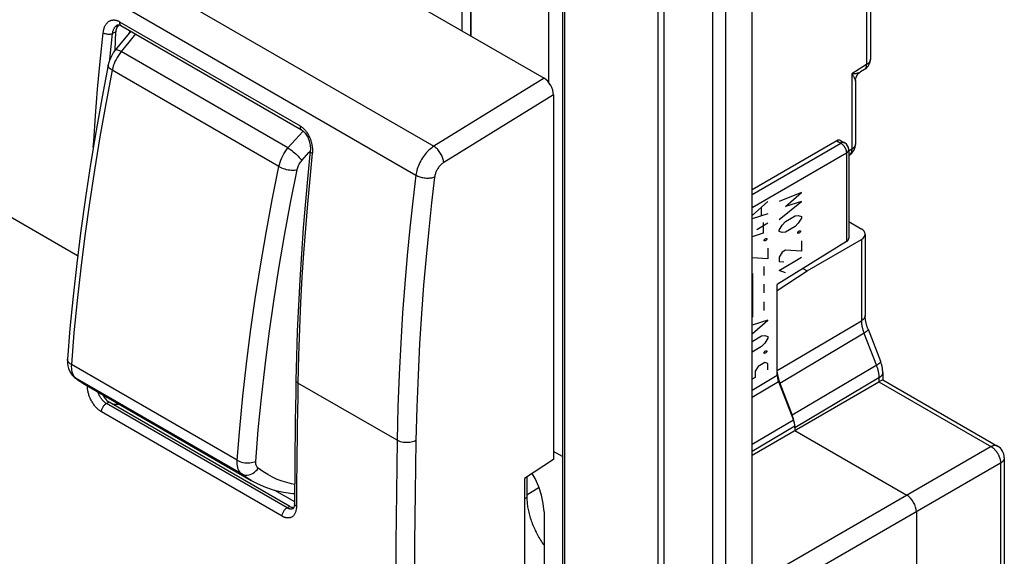
# Model space of a CAD drawing. Units: millimetres. Extents: x 101 to 170.4, y 49.9 to 147.7.
# Drawn here: x 133.8 to 170.4, y 84.8 to 104.8 of the extents above; entities that cross this region are included whole.
import ezdxf

# ---------------------------------------------------------------- set-up
doc = ezdxf.new("R2010")
doc.units = ezdxf.units.MM
doc.header["$LTSCALE"] = 16.335
doc.layers.get('0').update_dxf_attribs({"linetype": 'CONTINUOUS'})
for name, color, linetype in [('ASSI', 7, 'CONTINUOUS'), ('CURVE', 7, 'CONTINUOUS'), ('RACCORDO', 7, 'CONTINUOUS')]:
    doc.layers.add(name, color=color, linetype=linetype)

msp = doc.modelspace()

# ---------------------------------------------------------------- linework, layer by layer
at = {"color": 7, "linetype": 'CONTINUOUS'}
for p, q in [((106.471, 129.624), (153.284, 102.595)), ((161.025, 53.462), (161.025, 111.023)), ((153.459, 102.44), (153.459, 107.88)), ((153.968, 107.687), (153.968, 60.495)), ((165.43, 107.54), (165.43, 103.305)), ((150.551, 106.936), (150.551, 104.173)), ((150.562, 106.942), (150.562, 104.167)), ((150.231, 104.358), (150.231, 105.976)), ((137.518, 104.566), (137.534, 104.558)), ((137.535, 104.557), (144.257, 100.675)), ((137.318, 103.642), (137.348, 104.325)), ((165.43, 103.305), (165.43, 103.305)), ((165.213, 102.924), (165.062, 102.831)), ((164.875, 102.493), (164.875, 100.158)), ((153.637, 101.983), (153.637, 88.412)), ((164.176, 100.27), (161.025, 98.451)), ((164.32, 100.284), (164.473, 100.196)), ((164.623, 99.936), (164.623, 96.644)), ((164.638, 99.732), (164.623, 99.723)), ((164.623, 97.265), (165.089, 96.996)), ((165.235, 96.794), (165.235, 93.776)), ((164.539, 96.521), (161.964, 94.929)), ((163.074, 95.431), (165.095, 96.598)), ((161.964, 94.699), (163.074, 95.431)), ((162.92, 95.52), (163.074, 95.431)), ((161.964, 91.549), (161.964, 94.929)), ((165.343, 93.262), (165.808, 92.065)), ((165.889, 91.652), (165.889, 91.38)), ((161.025, 88.571), (165.749, 91.299)), ((162.012, 91.318), (162.569, 89.881)), ((162.057, 91.257), (162.522, 90.059)), ((165.889, 91.38), (165.749, 91.299)), ((165.889, 91.38), (170.165, 88.911)), ((143.821, 86.667), (137.098, 90.549)), ((162.616, 89.65), (162.616, 89.49)), ((162.616, 89.49), (166.788, 87.081)), ((153.968, 88.522), (153.637, 88.713)), ((153.637, 88.412), (152.558, 87.703)), ((170.415, 88.478), (170.415, 81.013)), ((152.558, 87.703), (152.558, 79.538)), ((152.646, 87.761), (152.646, 86.999)), ((143.256, 87.274), (143.995, 86.847)), ((143.998, 87.233), (143.995, 86.772)), ((143.944, 86.589), (143.944, 86.589)), ((143.995, 86.772), (143.995, 86.772)), ((167.142, 86.469), (167.142, 82.795))]:
    msp.add_line(p, q, dxfattribs=at)
at = {"color": 250, "linetype": 'CONTINUOUS'}
for p, q in [((102.512, 127.013), (149.183, 100.065)), ((101.855, 125.933), (148.515, 98.992)), ((157.537, 53.19), (157.537, 110.751)), ((157.761, 53.115), (157.761, 110.677)), ((159.556, 110.399), (159.556, 52.838)), ((160.033, 110.47), (160.033, 52.909)), ((154.041, 107.585), (154.041, 60.393)), ((165.29, 107.354), (165.29, 103.104)), ((135.925, 95.991), (120.664, 104.803)), ((137.378, 104.48), (137.43, 104.538)), ((137.408, 104.579), (137.409, 104.58)), ((137.43, 104.538), (137.47, 104.584)), ((137.485, 104.701), (144.207, 100.82)), ((137.534, 104.558), (137.535, 104.557)), ((137.126, 103.297), (137.224, 104.263)), ((137.348, 104.325), (137.224, 104.263)), ((165.29, 103.104), (164.734, 102.76)), ((153.284, 102.595), (149.183, 100.065)), ((153.637, 101.983), (149.549, 99.461)), ((161.025, 98.277), (164.326, 100.183)), ((164.875, 100.158), (164.875, 100.154)), ((161.025, 97.787), (164.539, 99.816)), ((164.538, 99.827), (164.539, 96.521)), ((164.748, 99.965), (164.623, 99.888)), ((165.095, 96.598), (165.095, 93.575)), ((161.964, 91.721), (165.095, 93.575)), ((162.057, 91.257), (165.202, 93.12)), ((165.19, 93.112), (165.654, 91.915)), ((165.667, 91.922), (162.522, 90.059)), ((147.815, 89.127), (144.124, 91.258)), ((161.025, 90.993), (161.964, 91.549)), ((161.025, 90.734), (162.012, 91.318)), ((165.749, 91.452), (162.616, 89.596)), ((165.749, 91.452), (165.749, 91.299)), ((137.098, 90.549), (136.994, 90.493)), ((143.534, 86.303), (136.81, 90.185)), ((143.717, 86.611), (136.994, 90.493)), ((162.569, 89.881), (161.025, 88.967)), ((162.616, 89.65), (161.025, 88.707)), ((169.921, 88.89), (161.025, 83.754)), ((170.274, 88.278), (161.025, 82.937)), ((170.274, 88.292), (170.274, 80.813)), ((153.102, 87.366), (152.646, 87.084)), ((152.646, 86.999), (152.558, 86.952)), ((143.821, 86.668), (143.717, 86.611))]:
    msp.add_line(p, q, dxfattribs=at)
for points in [[(136.875, 104.29), (136.881, 104.333), (136.888, 104.372), (136.896, 104.41), (136.906, 104.445), (136.917, 104.477), (136.929, 104.508), (136.942, 104.536), (136.955, 104.562), (136.969, 104.586), (136.984, 104.608), (136.999, 104.628), (137.015, 104.647), (137.03, 104.663), (137.046, 104.679), (137.063, 104.692), (137.079, 104.704), (137.095, 104.715), (137.112, 104.725), (137.128, 104.733), (137.144, 104.74), (137.16, 104.746), (137.176, 104.752), (137.192, 104.756), (137.208, 104.759), (137.223, 104.762), (137.238, 104.763), (137.253, 104.764), (137.268, 104.765), (137.283, 104.764), (137.297, 104.763), (137.311, 104.762), (137.324, 104.76), (137.338, 104.758), (137.351, 104.755), (137.363, 104.752), (137.375, 104.748), (137.387, 104.745), (137.399, 104.741), (137.41, 104.737), (137.422, 104.732), (137.434, 104.727), (137.446, 104.721), (137.458, 104.715), (137.472, 104.708), (137.485, 104.701)], [(137.224, 104.263), (137.229, 104.292), (137.234, 104.319), (137.24, 104.344), (137.247, 104.368), (137.255, 104.391), (137.264, 104.413), (137.273, 104.432), (137.282, 104.451), (137.292, 104.468), (137.302, 104.483), (137.312, 104.498), (137.323, 104.511), (137.333, 104.523), (137.344, 104.534), (137.355, 104.543), (137.366, 104.552), (137.377, 104.56), (137.387, 104.568), (137.398, 104.574), (137.408, 104.579)], [(137.485, 104.701), (137.483, 104.678), (137.484, 104.656), (137.486, 104.635), (137.491, 104.616), (137.498, 104.599), (137.506, 104.584), (137.517, 104.571), (137.529, 104.561), (137.534, 104.558)], [(136.508, 100.033), (136.522, 100.261), (136.589, 101.2), (136.67, 102.191), (136.765, 103.221), (136.875, 104.29)], [(136.875, 104.29), (136.899, 104.278), (136.926, 104.267), (136.955, 104.257), (136.986, 104.249), (137.017, 104.244), (137.049, 104.24), (137.081, 104.238), (137.113, 104.239), (137.144, 104.242), (137.173, 104.246), (137.199, 104.253), (137.224, 104.261)], [(165.214, 102.925), (165.221, 102.93), (165.229, 102.935), (165.236, 102.942), (165.242, 102.949), (165.248, 102.956), (165.254, 102.964), (165.26, 102.972), (165.265, 102.981), (165.269, 102.99), (165.273, 103), (165.277, 103.01), (165.28, 103.02), (165.283, 103.031), (165.285, 103.042), (165.287, 103.054), (165.289, 103.066), (165.29, 103.078), (165.29, 103.091), (165.29, 103.104)], [(165.43, 103.305), (165.43, 103.298), (165.43, 103.288), (165.428, 103.277), (165.426, 103.267), (165.423, 103.256), (165.42, 103.246), (165.416, 103.235), (165.411, 103.225), (165.405, 103.215), (165.399, 103.205), (165.393, 103.195), (165.385, 103.185), (165.377, 103.175), (165.369, 103.166), (165.36, 103.156), (165.35, 103.147), (165.339, 103.138), (165.328, 103.129), (165.316, 103.12), (165.303, 103.112), (165.29, 103.104)], [(164.734, 102.76), (164.734, 99.941), (164.734, 99.925), (164.732, 99.91), (164.731, 99.895), (164.728, 99.88), (164.725, 99.866), (164.722, 99.852), (164.718, 99.839), (164.713, 99.827), (164.708, 99.815), (164.702, 99.803), (164.696, 99.792), (164.689, 99.782), (164.682, 99.772), (164.674, 99.763), (164.666, 99.754), (164.657, 99.746), (164.648, 99.739), (164.638, 99.732)], [(164.734, 102.76), (164.767, 102.762), (164.798, 102.765), (164.827, 102.768), (164.854, 102.771), (164.878, 102.775), (164.901, 102.779), (164.923, 102.783), (164.943, 102.787), (164.961, 102.792), (164.978, 102.796), (164.994, 102.801), (165.008, 102.806), (165.021, 102.811), (165.033, 102.816), (165.044, 102.821), (165.054, 102.826), (165.063, 102.832)], [(164.734, 102.76), (164.752, 102.735), (164.769, 102.711), (164.784, 102.689), (164.797, 102.668), (164.809, 102.649), (164.82, 102.631), (164.83, 102.614), (164.838, 102.599), (164.845, 102.584), (164.852, 102.571), (164.857, 102.558), (164.862, 102.547), (164.866, 102.536), (164.869, 102.526), (164.871, 102.517), (164.873, 102.509), (164.874, 102.502), (164.875, 102.495), (164.875, 102.493)], [(144.207, 100.82), (144.206, 100.796), (144.206, 100.774), (144.209, 100.754), (144.213, 100.735), (144.22, 100.717), (144.229, 100.702), (144.239, 100.69), (144.251, 100.679), (144.257, 100.675)], [(144.207, 100.82), (144.224, 100.81), (144.24, 100.799), (144.257, 100.787), (144.274, 100.775), (144.291, 100.761), (144.309, 100.747), (144.327, 100.73), (144.345, 100.713)], [(144.345, 100.713), (144.363, 100.694), (144.382, 100.674), (144.401, 100.652), (144.42, 100.628), (144.44, 100.603), (144.459, 100.575), (144.478, 100.546), (144.497, 100.515), (144.515, 100.483), (144.532, 100.45), (144.548, 100.416), (144.563, 100.383), (144.577, 100.35), (144.589, 100.318), (144.6, 100.287), (144.609, 100.257), (144.618, 100.229), (144.625, 100.201), (144.632, 100.174), (144.637, 100.149), (144.642, 100.124), (144.646, 100.1), (144.65, 100.077), (144.653, 100.055), (144.656, 100.034), (144.658, 100.014), (144.66, 99.994), (144.661, 99.975), (144.662, 99.957), (144.663, 99.94), (144.663, 99.923), (144.663, 99.906), (144.663, 99.891), (144.663, 99.876), (144.662, 99.861), (144.662, 99.847), (144.661, 99.834), (144.66, 99.821), (144.659, 99.808), (144.562, 98.86)], [(149.183, 100.065), (149.137, 100.035), (149.091, 100), (149.046, 99.963), (149.001, 99.923), (148.957, 99.88), (148.915, 99.835), (148.873, 99.787), (148.833, 99.737), (148.795, 99.685), (148.759, 99.631), (148.724, 99.576), (148.692, 99.519), (148.662, 99.461), (148.634, 99.403), (148.609, 99.344), (148.586, 99.284), (148.566, 99.225), (148.549, 99.166), (148.535, 99.107), (148.524, 99.049), (148.515, 98.992)], [(149.549, 99.461), (149.546, 99.496), (149.541, 99.533), (149.533, 99.571), (149.522, 99.609), (149.509, 99.648), (149.493, 99.687), (149.476, 99.726), (149.456, 99.764), (149.434, 99.802), (149.411, 99.839), (149.386, 99.874), (149.36, 99.908), (149.332, 99.94), (149.303, 99.97), (149.274, 99.998), (149.244, 100.023), (149.214, 100.046), (149.183, 100.065)], [(164.176, 100.27), (164.336, 100.178), (164.345, 100.172), (164.355, 100.165), (164.364, 100.158), (164.373, 100.151), (164.382, 100.144), (164.391, 100.136), (164.4, 100.127), (164.409, 100.118), (164.417, 100.109), (164.426, 100.1), (164.434, 100.09), (164.442, 100.08), (164.45, 100.069), (164.457, 100.059), (164.464, 100.048), (164.471, 100.037), (164.478, 100.026), (164.484, 100.014), (164.49, 100.003), (164.496, 99.991), (164.502, 99.979), (164.507, 99.967), (164.511, 99.955), (164.516, 99.943), (164.52, 99.931), (164.524, 99.919), (164.527, 99.908), (164.53, 99.896), (164.532, 99.884), (164.534, 99.872), (164.536, 99.861), (164.537, 99.849), (164.538, 99.838), (164.538, 99.827)], [(164.473, 100.196), (164.467, 100.199), (164.461, 100.202), (164.454, 100.204), (164.446, 100.207), (164.439, 100.208), (164.431, 100.209), (164.423, 100.21), (164.415, 100.21), (164.406, 100.21), (164.398, 100.209), (164.389, 100.207), (164.381, 100.205), (164.372, 100.203), (164.363, 100.2), (164.354, 100.196), (164.345, 100.192), (164.336, 100.188), (164.326, 100.183)], [(164.875, 100.154), (164.874, 100.143), (164.873, 100.131), (164.87, 100.12), (164.867, 100.109), (164.864, 100.097), (164.859, 100.086), (164.854, 100.075), (164.848, 100.064), (164.841, 100.053), (164.833, 100.043), (164.825, 100.032), (164.816, 100.022), (164.806, 100.012), (164.796, 100.002), (164.785, 99.992), (164.773, 99.983), (164.761, 99.974), (164.748, 99.965)], [(144.657, 99.796), (144.636, 99.81), (144.618, 99.825), (144.603, 99.84), (144.593, 99.856), (144.586, 99.872), (144.584, 99.889), (144.584, 99.897)], [(164.539, 99.816), (164.547, 99.821), (164.556, 99.827), (164.564, 99.833), (164.571, 99.839), (164.578, 99.845), (164.585, 99.852), (164.591, 99.858), (164.596, 99.865), (164.601, 99.872), (164.606, 99.879), (164.61, 99.886), (164.613, 99.893), (164.616, 99.9), (164.619, 99.908), (164.621, 99.915), (164.622, 99.923), (164.623, 99.93), (164.623, 99.936)], [(149.549, 99.461), (149.526, 99.445), (149.503, 99.429), (149.48, 99.41), (149.458, 99.39), (149.435, 99.369), (149.414, 99.346), (149.393, 99.322), (149.373, 99.297), (149.353, 99.271), (149.335, 99.245), (149.318, 99.217), (149.301, 99.189), (149.286, 99.16), (149.272, 99.131), (149.259, 99.101), (149.248, 99.072), (149.238, 99.042), (149.229, 99.012), (149.222, 98.982), (149.216, 98.952), (149.211, 98.921)], [(148.515, 98.992), (148.401, 98.023), (148.293, 97.024), (148.193, 95.996), (148.102, 94.945), (148.021, 93.865), (147.949, 92.744), (147.89, 91.577), (147.844, 90.371), (147.815, 89.127)], [(148.515, 98.992), (148.547, 98.975), (148.581, 98.959), (148.618, 98.944), (148.656, 98.931), (148.695, 98.919), (148.736, 98.909), (148.778, 98.9), (148.821, 98.893), (148.863, 98.888), (148.906, 98.885), (148.949, 98.884), (148.991, 98.884), (149.032, 98.887), (149.071, 98.891), (149.11, 98.897), (149.146, 98.905), (149.18, 98.914), (149.212, 98.926)], [(144.562, 98.86), (144.476, 97.929), (144.4, 97.004), (144.333, 96.095), (144.275, 95.192), (144.224, 94.259), (144.181, 93.286), (144.147, 92.286), (144.124, 91.258)], [(149.211, 98.921), (149.096, 97.958), (148.99, 96.967), (148.892, 95.947), (148.801, 94.901), (148.719, 93.827), (148.65, 92.713), (148.593, 91.554), (148.548, 90.355), (148.516, 89.115)], [(165.235, 93.776), (165.235, 93.767), (165.234, 93.757), (165.233, 93.746), (165.23, 93.736), (165.227, 93.725), (165.224, 93.715), (165.22, 93.704), (165.215, 93.694), (165.209, 93.684), (165.203, 93.674), (165.196, 93.664), (165.189, 93.654), (165.181, 93.644), (165.172, 93.635), (165.162, 93.626), (165.153, 93.617), (165.142, 93.608), (165.131, 93.599), (165.12, 93.591), (165.107, 93.583), (165.095, 93.575)], [(165.095, 93.575), (165.095, 93.554), (165.096, 93.534), (165.097, 93.513), (165.098, 93.492), (165.1, 93.471), (165.103, 93.45), (165.106, 93.429), (165.109, 93.408), (165.112, 93.386), (165.116, 93.364), (165.121, 93.343), (165.126, 93.321), (165.131, 93.298), (165.137, 93.276), (165.143, 93.253), (165.149, 93.23), (165.157, 93.206), (165.164, 93.183), (165.172, 93.159), (165.181, 93.136), (165.19, 93.112)], [(165.343, 93.262), (165.344, 93.259), (165.345, 93.255), (165.345, 93.251), (165.344, 93.246), (165.343, 93.241), (165.341, 93.237), (165.338, 93.231), (165.335, 93.226), (165.331, 93.221), (165.326, 93.215), (165.321, 93.209), (165.315, 93.203), (165.309, 93.197), (165.302, 93.19), (165.294, 93.184), (165.286, 93.177), (165.278, 93.17), (165.268, 93.163), (165.259, 93.156), (165.248, 93.149), (165.237, 93.142), (165.226, 93.135), (165.214, 93.127), (165.202, 93.12)], [(165.808, 92.065), (165.809, 92.061), (165.81, 92.057), (165.809, 92.053), (165.809, 92.049), (165.807, 92.044), (165.805, 92.039), (165.803, 92.034), (165.799, 92.029), (165.795, 92.023), (165.791, 92.017), (165.786, 92.011), (165.78, 92.005), (165.773, 91.999), (165.766, 91.993), (165.759, 91.986), (165.751, 91.98), (165.742, 91.973), (165.733, 91.966), (165.723, 91.959), (165.713, 91.952), (165.702, 91.944), (165.691, 91.937), (165.679, 91.93), (165.667, 91.922)], [(165.654, 91.915), (165.664, 91.888), (165.674, 91.862), (165.683, 91.835), (165.691, 91.809), (165.699, 91.782), (165.706, 91.756), (165.713, 91.73), (165.719, 91.703), (165.725, 91.677), (165.73, 91.651), (165.735, 91.626), (165.738, 91.6), (165.742, 91.575), (165.744, 91.55), (165.746, 91.525), (165.748, 91.5), (165.749, 91.476), (165.749, 91.452)], [(165.889, 91.652), (165.889, 91.644), (165.888, 91.634), (165.887, 91.623), (165.884, 91.612), (165.882, 91.602), (165.878, 91.591), (165.874, 91.581), (165.869, 91.571), (165.863, 91.56), (165.857, 91.55), (165.85, 91.54), (165.843, 91.531), (165.835, 91.521), (165.826, 91.512), (165.817, 91.502), (165.807, 91.493), (165.796, 91.485), (165.785, 91.476), (165.774, 91.468), (165.762, 91.46), (165.749, 91.452)], [(144.124, 91.258), (144.102, 91.272), (144.084, 91.287), (144.07, 91.304), (144.059, 91.321), (144.053, 91.339), (144.05, 91.358), (144.05, 91.36)], [(144.124, 91.258), (144.115, 90.728), (144.107, 90.203), (144.1, 89.683), (144.093, 89.168), (144.087, 88.658), (144.081, 88.154), (144.076, 87.654), (144.072, 87.159), (144.068, 86.67)], [(165.749, 91.299), (169.933, 88.883), (169.946, 88.875), (169.958, 88.867), (169.971, 88.858), (169.983, 88.849), (169.996, 88.839), (170.008, 88.829), (170.02, 88.819), (170.032, 88.808), (170.044, 88.796), (170.055, 88.785), (170.067, 88.773), (170.078, 88.76), (170.089, 88.748), (170.1, 88.734), (170.111, 88.721), (170.121, 88.707), (170.131, 88.693), (170.141, 88.679), (170.151, 88.665), (170.16, 88.65), (170.169, 88.635), (170.178, 88.62), (170.186, 88.605), (170.194, 88.589), (170.202, 88.574), (170.209, 88.558), (170.216, 88.542), (170.223, 88.526), (170.229, 88.51), (170.235, 88.494), (170.241, 88.478), (170.246, 88.462), (170.251, 88.446), (170.255, 88.43), (170.259, 88.415), (170.262, 88.399), (170.265, 88.383), (170.268, 88.368), (170.27, 88.352), (170.272, 88.337), (170.273, 88.322), (170.274, 88.307), (170.274, 88.292)], [(136.81, 90.185), (136.793, 90.195), (136.776, 90.206), (136.759, 90.218), (136.742, 90.23), (136.724, 90.244), (136.706, 90.258), (136.687, 90.274), (136.668, 90.292), (136.649, 90.31), (136.629, 90.331), (136.609, 90.352), (136.588, 90.376), (136.567, 90.4), (136.547, 90.427), (136.526, 90.455), (136.505, 90.486), (136.484, 90.518), (136.463, 90.552), (136.443, 90.588), (136.423, 90.625), (136.405, 90.663), (136.388, 90.7), (136.372, 90.738), (136.358, 90.774), (136.346, 90.809), (136.336, 90.842), (136.326, 90.874), (136.318, 90.904), (136.312, 90.934), (136.306, 90.961), (136.301, 90.988), (136.297, 91.014), (136.293, 91.038), (136.291, 91.061), (136.289, 91.084), (136.287, 91.105), (136.286, 91.126), (136.285, 91.145), (136.285, 91.158)], [(136.994, 90.493), (136.984, 90.499), (136.974, 90.505), (136.963, 90.512), (136.953, 90.52), (136.943, 90.527), (136.932, 90.536), (136.921, 90.545), (136.909, 90.555), (136.898, 90.566), (136.886, 90.577), (136.874, 90.589), (136.861, 90.602), (136.849, 90.616), (136.836, 90.631), (136.823, 90.647), (136.81, 90.665), (136.797, 90.683), (136.784, 90.702), (136.771, 90.723), (136.757, 90.745), (136.745, 90.768), (136.732, 90.792), (136.72, 90.816), (136.709, 90.84), (136.699, 90.863), (136.69, 90.886), (136.682, 90.909), (136.675, 90.931), (136.674, 90.933)], [(136.81, 90.185), (136.811, 90.207), (136.814, 90.231), (136.82, 90.255), (136.826, 90.279), (136.835, 90.303), (136.846, 90.327), (136.858, 90.351), (136.872, 90.374), (136.887, 90.396), (136.903, 90.416), (136.92, 90.436), (136.937, 90.453), (136.956, 90.469), (136.974, 90.482), (136.993, 90.493)], [(137.496, 90.459), (137.453, 90.457), (137.384, 90.456), (137.315, 90.457), (137.256, 90.458)], [(147.815, 89.127), (147.787, 87.196), (147.767, 85.318), (147.755, 83.492), (147.75, 81.718), (147.752, 79.995), (147.76, 78.324), (147.773, 76.703), (147.792, 75.133), (147.815, 73.614)], [(148.516, 89.115), (148.477, 89.097), (148.434, 89.08), (148.389, 89.066), (148.341, 89.055), (148.292, 89.047), (148.241, 89.042), (148.19, 89.04), (148.138, 89.041), (148.087, 89.045), (148.036, 89.051), (147.987, 89.061), (147.94, 89.074), (147.895, 89.089), (147.853, 89.107), (147.815, 89.127)], [(148.516, 89.115), (148.488, 87.187), (148.468, 85.311), (148.456, 83.486), (148.451, 81.714), (148.453, 79.993), (148.46, 78.323), (148.473, 76.704), (148.492, 75.135), (148.516, 73.618)], [(170.165, 88.911), (170.163, 88.912), (170.154, 88.917), (170.145, 88.921), (170.135, 88.925), (170.126, 88.928), (170.116, 88.93), (170.105, 88.932), (170.095, 88.933), (170.084, 88.934), (170.074, 88.935), (170.063, 88.934), (170.051, 88.934), (170.04, 88.932), (170.029, 88.93), (170.017, 88.928), (170.005, 88.925), (169.993, 88.922), (169.982, 88.918), (169.969, 88.913), (169.957, 88.908), (169.945, 88.902), (169.933, 88.896), (169.921, 88.89)], [(170.415, 88.478), (170.415, 88.476), (170.414, 88.466), (170.413, 88.456), (170.412, 88.446), (170.409, 88.436), (170.407, 88.426), (170.403, 88.416), (170.399, 88.407), (170.395, 88.397), (170.389, 88.388), (170.384, 88.378), (170.378, 88.369), (170.371, 88.36), (170.363, 88.351), (170.355, 88.342), (170.347, 88.333), (170.338, 88.325), (170.329, 88.316), (170.319, 88.308), (170.308, 88.3), (170.298, 88.292), (170.286, 88.285), (170.274, 88.278)], [(143.534, 86.303), (143.535, 86.325), (143.538, 86.349), (143.543, 86.372), (143.55, 86.397), (143.559, 86.421), (143.57, 86.445), (143.582, 86.469), (143.595, 86.492), (143.61, 86.514), (143.626, 86.534), (143.643, 86.553), (143.661, 86.571), (143.679, 86.586), (143.698, 86.6), (143.717, 86.611)], [(144.065, 86.606), (144.061, 86.574), (144.056, 86.542), (144.049, 86.51), (144.041, 86.48), (144.032, 86.452), (144.021, 86.425), (144.01, 86.4), (143.997, 86.377), (143.984, 86.357), (143.97, 86.339), (143.956, 86.322), (143.941, 86.308), (143.926, 86.294), (143.91, 86.283), (143.895, 86.273), (143.879, 86.265), (143.863, 86.257), (143.848, 86.251), (143.832, 86.246), (143.816, 86.242), (143.8, 86.239), (143.785, 86.237), (143.77, 86.236), (143.754, 86.236), (143.739, 86.236), (143.725, 86.237), (143.71, 86.239), (143.696, 86.241), (143.682, 86.244), (143.668, 86.247), (143.655, 86.251), (143.642, 86.254), (143.63, 86.259), (143.617, 86.263), (143.604, 86.268), (143.591, 86.274), (143.578, 86.28), (143.564, 86.287), (143.549, 86.295), (143.534, 86.303)], [(143.944, 86.589), (143.942, 86.588), (143.932, 86.583), (143.922, 86.579), (143.912, 86.576), (143.903, 86.573), (143.893, 86.571), (143.884, 86.569), (143.875, 86.568), (143.865, 86.568), (143.856, 86.568), (143.847, 86.568), (143.839, 86.569), (143.83, 86.57), (143.822, 86.571), (143.813, 86.573), (143.805, 86.575), (143.797, 86.577), (143.79, 86.579), (143.782, 86.582), (143.774, 86.584), (143.767, 86.587), (143.759, 86.59), (143.751, 86.594), (143.743, 86.597), (143.734, 86.602), (143.726, 86.606), (143.717, 86.611)], [(144.068, 86.67), (144.047, 86.684), (144.029, 86.699), (144.014, 86.716), (144.004, 86.734), (143.997, 86.752), (143.995, 86.772)], [(144.068, 86.67), (144.067, 86.637), (144.065, 86.606)]]:
    msp.add_lwpolyline(points, dxfattribs=at)
at = {"color": 7, "linetype": 'CONTINUOUS'}
for points in [[(137.395, 104.519), (137.38, 104.487), (137.368, 104.451), (137.359, 104.412), (137.352, 104.37), (137.348, 104.325)], [(137.446, 104.587), (137.431, 104.572), (137.412, 104.547), (137.395, 104.519)], [(137.408, 104.579), (137.413, 104.581), (137.424, 104.585), (137.437, 104.587)], [(137.437, 104.587), (137.452, 104.587), (137.471, 104.584), (137.493, 104.577), (137.518, 104.566)], [(165.213, 102.924), (165.222, 102.93), (165.238, 102.941), (165.254, 102.952), (165.268, 102.964), (165.283, 102.976), (165.296, 102.989), (165.309, 103.003), (165.322, 103.016), (165.334, 103.031), (165.345, 103.045), (165.355, 103.06), (165.365, 103.075), (165.374, 103.091), (165.383, 103.107), (165.391, 103.123), (165.398, 103.14), (165.404, 103.156), (165.41, 103.173), (165.415, 103.19), (165.419, 103.208), (165.423, 103.225), (165.426, 103.243), (165.428, 103.26), (165.43, 103.278), (165.43, 103.296), (165.43, 103.305)], [(164.875, 102.493), (164.875, 102.51), (164.876, 102.526), (164.878, 102.542), (164.88, 102.558), (164.883, 102.574), (164.886, 102.589), (164.891, 102.605), (164.896, 102.62), (164.901, 102.635), (164.907, 102.65), (164.914, 102.665), (164.921, 102.68), (164.929, 102.694), (164.937, 102.707), (164.946, 102.721), (164.956, 102.734), (164.966, 102.746), (164.976, 102.759), (164.987, 102.77), (164.999, 102.782), (165.01, 102.792), (165.023, 102.803), (165.035, 102.813), (165.048, 102.822), (165.062, 102.831)], [(144.258, 100.675), (144.274, 100.665), (144.296, 100.65), (144.32, 100.63), (144.344, 100.608), (144.369, 100.582), (144.394, 100.552), (144.419, 100.519), (144.443, 100.483), (144.466, 100.444), (144.488, 100.402), (144.509, 100.357), (144.527, 100.311), (144.544, 100.262), (144.558, 100.212), (144.57, 100.16), (144.579, 100.108), (144.585, 100.057), (144.588, 100.006), (144.588, 99.959), (144.586, 99.916), (144.584, 99.898)], [(144.584, 99.897), (144.491, 98.984), (144.401, 98.006), (144.321, 97.033), (144.251, 96.065), (144.19, 95.101), (144.14, 94.143), (144.1, 93.189), (144.07, 92.242), (144.05, 91.36)], [(165.343, 93.262), (165.337, 93.278), (165.328, 93.303), (165.319, 93.328), (165.311, 93.353), (165.303, 93.378), (165.295, 93.402), (165.288, 93.426), (165.282, 93.45), (165.276, 93.474), (165.27, 93.497), (165.265, 93.52), (165.26, 93.543), (165.256, 93.565), (165.252, 93.587), (165.249, 93.609), (165.246, 93.63), (165.243, 93.651), (165.241, 93.671), (165.239, 93.691), (165.237, 93.71), (165.236, 93.729), (165.236, 93.748), (165.235, 93.766), (165.235, 93.776)], [(165.889, 91.652), (165.889, 91.672), (165.888, 91.701), (165.886, 91.73), (165.884, 91.759), (165.88, 91.788), (165.876, 91.817), (165.871, 91.846), (165.865, 91.875), (165.859, 91.904), (165.851, 91.932), (165.843, 91.961), (165.835, 91.989), (165.825, 92.018), (165.815, 92.046), (165.808, 92.065)], [(144.05, 91.36), (144.043, 90.9), (144.035, 90.375), (144.027, 89.85), (144.02, 89.325), (144.014, 88.801), (144.008, 88.278), (144.003, 87.755), (143.998, 87.233)], [(136.859, 90.826), (136.865, 90.814), (136.887, 90.773), (136.911, 90.735), (136.936, 90.7), (136.961, 90.667), (136.988, 90.637), (137.016, 90.611), (137.043, 90.587), (137.07, 90.567), (137.098, 90.549)], [(152.646, 86.999), (152.647, 86.952), (152.648, 86.903), (152.651, 86.855), (152.655, 86.805), (152.66, 86.755), (152.666, 86.705), (152.674, 86.655), (152.682, 86.603), (152.692, 86.552), (152.702, 86.5), (152.714, 86.448), (152.727, 86.396), (152.741, 86.344), (152.755, 86.291), (152.771, 86.238)], [(143.821, 86.667), (143.849, 86.653), (143.877, 86.641), (143.906, 86.633), (143.934, 86.627), (143.962, 86.625), (143.969, 86.626)], [(143.975, 86.64), (143.968, 86.623), (143.961, 86.61), (143.955, 86.6), (143.95, 86.594), (143.947, 86.591), (143.945, 86.589), (143.944, 86.589)], [(143.995, 86.772), (143.994, 86.74), (143.991, 86.712), (143.987, 86.685), (143.981, 86.661), (143.975, 86.64)], [(152.771, 86.238), (152.788, 86.185), (152.806, 86.133), (152.825, 86.08), (152.845, 86.027), (152.866, 85.974)], [(152.866, 85.974), (152.888, 85.922), (152.911, 85.869), (152.935, 85.817), (152.959, 85.765), (152.985, 85.714), (153.011, 85.662), (153.039, 85.611), (153.067, 85.561), (153.096, 85.511), (153.125, 85.461), (153.156, 85.412), (153.187, 85.363), (153.219, 85.315), (153.252, 85.268), (153.283, 85.225)]]:
    msp.add_lwpolyline(points, dxfattribs=at)
for centre, radius, start, end in [((164.323, 99.936), 0.3, 0.0008, 59.9992), ((164.375, 100.158), 0.5, 301.7338, 360), ((169.915, 88.478), 0.5, 0.0008, 59.9992)]:
    msp.add_arc(centre, radius, start, end, dxfattribs=at)
for centre, major_axis, ratio, start_param, end_param in [((198.972, 131.669), (43.272, 77.436), 0.566665, -4.062957, -4.061839), ((153.283, 102.187), (-0.25, 0.433), 0.577858, -2.354565, -0.784682), ((164.172, 100.023), (0.146, 0.262), 0.567169, -0.008427, 0.759566), ((164.735, 96.799), (0.5, -0.007), 0.567225, -0.759517, 0.793826), ((164.323, 96.641), (0.3, 0.005), 0.587374, -0.776982, -0.009038), ((162.67, 91.311), (-0.5, 0.866), 0.577379, 0.857309, 1.308766), ((162.318, 91.345), (-0.25, 0.433), 0.577379, 0.785249, 1.308766), ((161.909, 90.004), (-0.5, 0.866), 0.577379, 4.15028, 4.450359), ((162.263, 89.854), (-0.25, 0.433), 0.577379, -2.356343, -1.832826), ((161.909, 90.004), (-0.5, 0.866), 0.577379, -2.356343, -2.298142), ((166.788, 86.673), (-0.25, 0.433), 0.577508, -2.356091, -0.785599)]:
    msp.add_ellipse(centre, major_axis=major_axis, ratio=ratio, start_param=start_param, end_param=end_param, dxfattribs=at)
at = {"layer": 'ASSI', "color": 7, "linetype": 'CONTINUOUS'}
for p, q in [((136.185, 91.215), (142.389, 87.633)), ((152.646, 87.761), (152.646, 86.999)), ((153.283, 86.468), (153.283, 84.019))]:
    msp.add_line(p, q, dxfattribs=at)
at = {"layer": 'ASSI', "color": 250, "linetype": 'CONTINUOUS'}
msp.add_line((152.646, 86.999), (152.558, 86.952), dxfattribs=at)
at = {"layer": 'ASSI', "color": 7, "linetype": 'CONTINUOUS'}
for points in [[(153.283, 86.468), (153.256, 86.78), (153.193, 87.089), (153.093, 87.394), (152.952, 87.705), (152.844, 87.891)], [(152.646, 86.999), (152.647, 86.952), (152.648, 86.903), (152.651, 86.855), (152.655, 86.805), (152.66, 86.755), (152.666, 86.705), (152.674, 86.655), (152.682, 86.603), (152.692, 86.552), (152.702, 86.5), (152.714, 86.448), (152.727, 86.396), (152.741, 86.344), (152.755, 86.291), (152.771, 86.238)], [(152.771, 86.238), (152.788, 86.185), (152.806, 86.133), (152.825, 86.08), (152.845, 86.027), (152.866, 85.974)], [(152.866, 85.974), (152.888, 85.922), (152.911, 85.869), (152.935, 85.817), (152.959, 85.765), (152.985, 85.714), (153.011, 85.662), (153.039, 85.611), (153.067, 85.561), (153.096, 85.511), (153.125, 85.461), (153.156, 85.412), (153.187, 85.363), (153.219, 85.315), (153.252, 85.268), (153.283, 85.225)]]:
    msp.add_lwpolyline(points, dxfattribs=at)
at = {"layer": 'CURVE', "color": 250, "linetype": 'CONTINUOUS'}
for p, q in [((162.867, 98.345), (162.033, 98.014)), ((162.271, 97.821), (162.867, 98.345)), ((161.025, 97.494), (161.616, 98.006)), ((162.033, 97.342), (162.867, 98.009)), ((162.867, 98.009), (162.271, 97.821)), ((161.616, 97.558), (161.025, 97.363)), ((161.378, 97.49), (161.378, 97.789)), ((162.628, 97.474), (162.748, 97.49)), ((162.748, 97.49), (162.867, 97.449)), ((161.616, 97.203), (161.199, 96.954)), ((161.438, 97.227), (161.438, 96.835)), ((162.033, 96.95), (162.152, 97.134)), ((162.152, 97.134), (162.271, 97.261)), ((162.271, 97.261), (162.628, 97.474)), ((162.748, 97.21), (162.628, 97.082)), ((162.867, 97.393), (162.748, 97.21)), ((162.867, 97.449), (162.867, 97.393)), ((161.438, 96.835), (161.025, 96.694)), ((162.033, 96.894), (162.033, 96.95)), ((162.152, 96.854), (162.033, 96.894)), ((162.271, 96.869), (162.152, 96.854)), ((162.628, 97.082), (162.271, 96.869)), ((162.728, 96.862), (162.767, 96.904)), ((162.728, 96.824), (162.728, 96.862)), ((162.767, 96.83), (162.728, 96.824)), ((162.767, 96.904), (162.787, 96.916)), ((162.787, 96.841), (162.767, 96.83)), ((162.787, 96.916), (162.827, 96.921)), ((162.827, 96.884), (162.787, 96.841)), ((162.827, 96.921), (162.827, 96.884)), ((161.477, 96.579), (161.517, 96.621)), ((161.477, 96.542), (161.477, 96.579)), ((161.517, 96.547), (161.477, 96.542)), ((161.517, 96.621), (161.537, 96.633)), ((161.537, 96.559), (161.517, 96.547)), ((161.537, 96.633), (161.577, 96.638)), ((161.577, 96.601), (161.537, 96.559)), ((161.577, 96.638), (161.577, 96.601)), ((162.867, 96.553), (162.867, 96.161)), ((161.616, 96.27), (161.616, 95.878)), ((162.152, 96.126), (162.033, 95.943)), ((162.271, 96.197), (162.152, 96.126)), ((162.867, 96.161), (162.271, 96.197)), ((161.616, 95.878), (161.025, 95.914)), ((162.033, 95.943), (162.033, 95.775)), ((162.033, 95.439), (162.867, 95.937)), ((162.033, 95.775), (162.212, 95.769)), ((161.054, 93.704), (161.054, 95.337)), ((161.477, 95.263), (161.477, 95.59)), ((162.271, 95.357), (162.033, 95.439)), ((161.477, 94.61), (161.477, 94.937)), ((161.477, 93.957), (161.477, 94.284)), ((161.616, 93.602), (161.025, 93.407)), ((161.025, 93.09), (161.616, 93.602)), ((161.025, 92.8), (161.378, 93.011)), ((161.378, 93.011), (161.497, 93.026)), ((161.497, 92.746), (161.378, 92.619)), ((161.497, 93.026), (161.616, 92.986)), ((161.616, 92.93), (161.497, 92.746)), ((161.616, 92.986), (161.616, 92.93)), ((161.378, 92.619), (161.025, 92.408)), ((161.477, 92.399), (161.517, 92.441)), ((161.477, 92.361), (161.477, 92.399)), ((161.517, 92.366), (161.477, 92.361)), ((161.517, 92.441), (161.537, 92.453)), ((161.537, 92.378), (161.517, 92.366)), ((161.537, 92.453), (161.577, 92.458)), ((161.577, 92.421), (161.537, 92.378)), ((161.577, 92.458), (161.577, 92.421)), ((161.497, 92.019), (161.259, 91.876)), ((161.616, 91.978), (161.497, 92.019)), ((161.259, 91.876), (161.14, 91.693)), ((161.14, 91.693), (161.14, 91.469)), ((161.616, 91.754), (161.616, 91.978)), ((161.14, 91.469), (161.025, 91.401))]:
    msp.add_line(p, q, dxfattribs=at)
at = {"layer": 'RACCORDO', "color": 250, "linetype": 'CONTINUOUS'}
for p, q in [((143.753, 100.003), (137.541, 103.59)), ((143.414, 99.312), (137.211, 102.893)), ((144.305, 100.616), (144.32, 100.63)), ((144.269, 99.539), (144.524, 99.829)), ((144.524, 99.829), (144.586, 99.895)), ((143.851, 97.965), (144.097, 99.195)), ((141.861, 88.383), (135.69, 91.946)), ((135.852, 91.441), (135.812, 91.468)), ((135.815, 91.475), (135.852, 91.441)), ((142.03, 87.874), (135.852, 91.441)), ((135.852, 91.441), (136.003, 91.33))]:
    msp.add_line(p, q, dxfattribs=at)
at = {"layer": 'RACCORDO', "color": 7, "linetype": 'CONTINUOUS'}
for p, q in [((137.063, 103.083), (137.063, 103.083)), ((135.544, 92.15), (135.544, 92.15)), ((135.812, 91.468), (135.81, 91.47)), ((136.185, 91.215), (136.187, 91.215)), ((142.389, 87.633), (142.384, 87.636))]:
    msp.add_line(p, q, dxfattribs=at)
for points in [[(137.903, 104.344), (137.789, 104.216), (137.529, 103.905), (137.32, 103.642)], [(137.32, 103.642), (137.314, 103.634), (137.265, 103.565), (137.22, 103.493), (137.179, 103.418), (137.143, 103.34), (137.112, 103.261), (137.086, 103.18), (137.066, 103.098), (137.063, 103.083)], [(137.063, 103.083), (136.835, 101.899), (136.61, 100.648), (136.403, 99.404), (136.214, 98.165), (136.043, 96.934), (135.89, 95.71), (135.755, 94.494), (135.638, 93.286), (135.544, 92.15)], [(135.544, 92.15), (135.542, 92.112), (135.544, 92.002), (135.557, 91.899), (135.583, 91.802), (135.619, 91.711), (135.666, 91.628), (135.721, 91.555), (135.784, 91.492), (135.81, 91.47)], [(135.812, 91.468), (135.874, 91.421), (135.979, 91.345), (136.087, 91.274), (136.187, 91.215)], [(142.384, 87.636), (142.608, 87.517), (142.917, 87.383), (143.242, 87.277), (143.582, 87.2), (143.934, 87.152), (143.998, 87.149)]]:
    msp.add_lwpolyline(points, dxfattribs=at)
at = {"layer": 'RACCORDO', "color": 250, "linetype": 'CONTINUOUS'}
for points in [[(138.079, 104.243), (137.825, 103.945), (137.541, 103.59)], [(137.541, 103.59), (137.489, 103.52), (137.44, 103.448), (137.394, 103.372), (137.353, 103.294), (137.315, 103.215), (137.282, 103.134), (137.253, 103.053), (137.23, 102.973), (137.211, 102.893)], [(137.541, 103.59), (137.496, 103.613), (137.454, 103.631), (137.417, 103.644), (137.385, 103.652), (137.358, 103.655), (137.338, 103.653), (137.323, 103.645), (137.32, 103.642)], [(137.211, 102.893), (137.169, 102.92), (137.133, 102.947), (137.104, 102.976), (137.082, 103.004), (137.068, 103.032), (137.061, 103.06), (137.063, 103.083)], [(137.211, 102.893), (136.973, 101.65), (136.751, 100.413), (136.547, 99.182), (136.36, 97.957), (136.191, 96.739), (136.039, 95.528), (135.905, 94.326), (135.789, 93.131), (135.69, 91.946)], [(143.753, 100.003), (144.029, 100.318), (144.305, 100.616)], [(143.414, 99.312), (143.433, 99.392), (143.457, 99.472), (143.486, 99.552), (143.52, 99.632), (143.559, 99.711), (143.602, 99.788), (143.649, 99.863), (143.7, 99.935), (143.753, 100.003)], [(143.753, 100.003), (143.799, 99.973), (143.847, 99.94), (143.897, 99.903), (143.946, 99.864), (143.996, 99.823), (144.044, 99.78), (144.091, 99.737), (144.135, 99.695), (144.175, 99.653), (144.211, 99.612), (144.243, 99.574), (144.269, 99.539)], [(144.097, 99.195), (144.106, 99.235), (144.118, 99.275), (144.133, 99.315), (144.151, 99.355), (144.17, 99.394), (144.192, 99.433), (144.216, 99.47), (144.241, 99.505), (144.269, 99.539)], [(141.861, 88.383), (141.958, 89.57), (142.074, 90.764), (142.209, 91.966), (142.363, 93.175), (142.535, 94.391), (142.727, 95.613), (142.937, 96.841), (143.166, 98.074), (143.414, 99.312)], [(143.414, 99.312), (143.462, 99.286), (143.514, 99.263), (143.571, 99.241), (143.631, 99.223), (143.692, 99.207), (143.755, 99.195), (143.818, 99.186), (143.88, 99.18), (143.939, 99.179), (143.996, 99.18), (144.049, 99.186), (144.097, 99.195)], [(142.554, 88.34), (142.65, 89.52), (142.766, 90.706), (142.9, 91.899), (143.052, 93.1), (143.224, 94.308), (143.414, 95.521), (143.623, 96.74), (143.851, 97.965)], [(135.69, 91.946), (135.648, 91.973), (135.612, 92.003), (135.584, 92.035), (135.562, 92.067), (135.549, 92.101), (135.544, 92.135), (135.544, 92.15)], [(135.69, 91.946), (135.688, 91.872), (135.69, 91.801), (135.698, 91.735), (135.711, 91.672), (135.73, 91.615), (135.753, 91.563)], [(135.753, 91.563), (135.782, 91.516), (135.815, 91.475)], [(136.003, 91.33), (136.156, 91.232), (136.185, 91.215)], [(142.03, 87.874), (141.991, 87.909), (141.957, 87.951), (141.927, 87.998), (141.902, 88.051), (141.883, 88.109), (141.869, 88.172), (141.861, 88.239), (141.858, 88.309), (141.861, 88.383)], [(141.861, 88.383), (141.909, 88.358), (141.962, 88.337), (142.019, 88.319), (142.079, 88.305), (142.142, 88.294), (142.205, 88.288), (142.269, 88.287), (142.332, 88.289), (142.393, 88.296), (142.451, 88.307), (142.505, 88.322), (142.554, 88.34)], [(142.641, 88.084), (142.621, 88.102), (142.603, 88.123), (142.588, 88.147), (142.576, 88.174), (142.566, 88.203), (142.558, 88.235), (142.554, 88.268), (142.553, 88.303), (142.554, 88.34)], [(142.03, 87.874), (142.077, 87.852), (142.128, 87.837), (142.181, 87.83), (142.237, 87.83), (142.293, 87.838), (142.35, 87.854), (142.406, 87.877), (142.46, 87.907), (142.511, 87.943), (142.559, 87.986), (142.602, 88.033), (142.641, 88.084)], [(144.001, 87.486), (143.89, 87.507), (143.713, 87.551), (143.536, 87.606), (143.356, 87.672), (143.177, 87.753), (142.998, 87.849), (142.819, 87.96), (142.641, 88.084)], [(142.384, 87.636), (142.223, 87.736), (142.03, 87.874)]]:
    msp.add_lwpolyline(points, dxfattribs=at)

doc.saveas('drawing.dxf')
